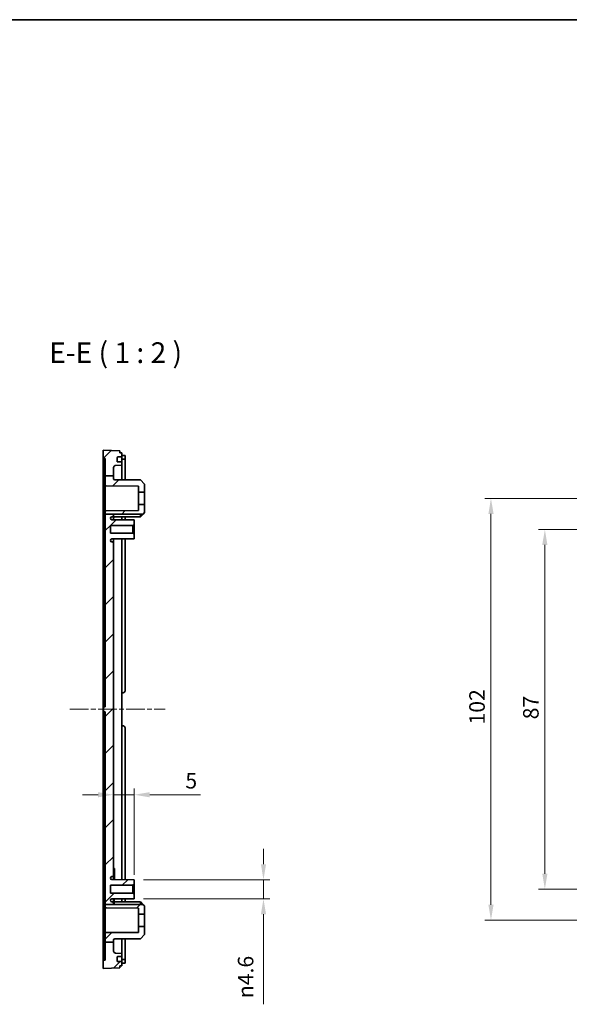
# Model space of a CAD drawing. Units: millimetres. Extents: x 22 to 3385, y 12 to 574.
# Drawn here: x 2589 to 2722, y 336 to 574 of the extents above; entities that cross this region are included whole.
import ezdxf

# ---------------------------------------------------------------- set-up
doc = ezdxf.new("R2010")
doc.units = ezdxf.units.MM
doc.header["$LTSCALE"] = 1.5
doc.linetypes.add('CHAIN', pattern=[0.3543, 0.2362, -0.0295, 0.0591, -0.0295])
doc.layers.get('Defpoints').update_dxf_attribs({"lineweight": 25})
for name, color, linetype, lineweight in [('Border (ISO)', 7, 'Continuous', 35), ('Centerline (ISO)', 131, 'Continuous', 18), ('Dimension (ISO)', 7, 'Continuous', 18), ('Hatch (ISO)', 1, 'Continuous', 18), ('Symbol (ISO)', 7, 'Continuous', 18), ('Visible (ISO)', 7, 'Continuous', 35)]:
    doc.layers.add(name, color=color, linetype=linetype, lineweight=lineweight)
doc.styles.add('Note Text (TK)', font='MS PGothic.ttf')
doc.dimstyles.new('Default - Method 1b (TK)', dxfattribs={"dimscale": 1.5, "dimtxt": 2.5, "dimasz": 2.5, "dimexe": 1, "dimexo": 1.5, "dimgap": 1, "dimtad": 1, "dimtoh": 1, "dimrnd": 1e-08, "dimdsep": 46, "dimtxsty": 'Note Text (TK)', "dimcen": 0.09, "dimdle": 5, "dimclrd": 100, "dimclre": 100, "dimclrt": 7, "dimadec": 1, "dimazin": 1, "dimtfac": 1, "dimtmove": 0, "dimatfit": 3, "dimfxl": 1, "dimtolj": 1, "dimlwd": -1, "dimlwe": -1, "dimarcsym": 0})

# ---------------------------------------------------------------- blocks, each defined once
blk = doc.blocks.new('図面枠 tk図枠')
at = {"layer": 'Border (ISO)'}
blk.add_line((14.5, 289), (405.5, 289), dxfattribs=at)
blk = doc.blocks.new('*D67')
at = {"layer": 'Defpoints', "color": 0}
for p in [(2616.77, 386.63), (2611.77, 384.18), (2616.77, 365.04)]:
    blk.add_point(p, dxfattribs=at)
at = {"layer": 'Dimension (ISO)', "color": 100}
for p, q in [((2616.77, 367.29), (2616.77, 388.13)), ((2608.02, 386.63), (2604.27, 386.63)), ((2611.77, 386.63), (2616.77, 386.63)), ((2620.52, 386.63), (2632.81, 386.63))]:
    blk.add_line(p, q, dxfattribs=at)
for points in [[(2608.02, 387.26), (2608.02, 386.01), (2611.77, 386.63)], [(2620.52, 387.26), (2620.52, 386.01), (2616.77, 386.63)]]:
    blk.add_solid(points, dxfattribs=at)
at = {"layer": 'Dimension (ISO)', "color": 7, "insert": (2629.13, 390.01), "char_height": 3.75, "attachment_point": 4, "style": 'Note Text (TK)'}
blk.add_mtext('\\A1;5', dxfattribs=at)
blk = doc.blocks.new('*D68')
at = {"layer": 'Defpoints', "color": 0}
for p in [(2616.77, 366.09), (2616.77, 361.49), (2648.01, 361.49)]:
    blk.add_point(p, dxfattribs=at)
at = {"layer": 'Dimension (ISO)', "color": 100}
for p, q in [((2648.01, 369.84), (2648.01, 373.59)), ((2619.02, 366.09), (2649.51, 366.09)), ((2648.01, 366.09), (2648.01, 361.49)), ((2619.02, 361.49), (2649.51, 361.49)), ((2648.01, 357.74), (2648.01, 335.97))]:
    blk.add_line(p, q, dxfattribs=at)
for points in [[(2647.39, 369.84), (2648.64, 369.84), (2648.01, 366.09)], [(2647.39, 357.74), (2648.64, 357.74), (2648.01, 361.49)]]:
    blk.add_solid(points, dxfattribs=at)
at = {"layer": 'Dimension (ISO)', "color": 7, "insert": (2643.69, 337.47), "char_height": 3.75, "attachment_point": 4, "rotation": 90, "style": 'Note Text (TK)'}
blk.add_mtext('\\A1;{\\fAIGDT|b0|i0|c2|p2;n\\fMS PGothic|b0|i0|c128|p50;4.6}', dxfattribs=at)
blk = doc.blocks.new('*D69')
at = {"layer": 'Defpoints', "color": 0}
for p in [(2761.59, 450.79), (2716.03, 363.79), (2761.59, 363.79)]:
    blk.add_point(p, dxfattribs=at)
at = {"layer": 'Dimension (ISO)', "color": 100}
for p, q in [((2759.34, 450.79), (2714.53, 450.79)), ((2716.03, 447.04), (2716.03, 367.54)), ((2759.34, 363.79), (2714.53, 363.79))]:
    blk.add_line(p, q, dxfattribs=at)
for points in [[(2715.4, 447.04), (2716.65, 447.04), (2716.03, 450.79)], [(2715.4, 367.54), (2716.65, 367.54), (2716.03, 363.79)]]:
    blk.add_solid(points, dxfattribs=at)
at = {"layer": 'Dimension (ISO)', "color": 7, "insert": (2712.65, 404.87), "char_height": 3.75, "attachment_point": 4, "rotation": 90, "style": 'Note Text (TK)'}
blk.add_mtext('\\A1;87', dxfattribs=at)
blk = doc.blocks.new('*D70')
at = {"layer": 'Defpoints', "color": 0}
for p in [(2754.09, 458.29), (2703, 356.29), (2754.09, 356.29)]:
    blk.add_point(p, dxfattribs=at)
at = {"layer": 'Dimension (ISO)', "color": 100}
for p, q in [((2751.84, 458.29), (2701.5, 458.29)), ((2703, 454.54), (2703, 360.04)), ((2751.84, 356.29), (2701.5, 356.29))]:
    blk.add_line(p, q, dxfattribs=at)
for points in [[(2702.38, 454.54), (2703.63, 454.54), (2703, 458.29)], [(2702.38, 360.04), (2703.63, 360.04), (2703, 356.29)]]:
    blk.add_solid(points, dxfattribs=at)
at = {"layer": 'Dimension (ISO)', "color": 7, "insert": (2699.63, 403.63), "char_height": 3.75, "attachment_point": 4, "rotation": 90, "style": 'Note Text (TK)'}
blk.add_mtext('\\A1;102', dxfattribs=at)

msp = doc.modelspace()

# ---------------------------------------------------------------- hatches: boundary and pattern name
at = {"layer": 'Hatch (ISO)'}
h = msp.add_hatch(dxfattribs=at)
h.set_pattern_fill('ANSI31', color=256, scale=50.8, style=0)
h.set_pattern_definition([(45, (2173.25, -4), (-4.49013, 4.49013), [])])
edge = h.paths.add_edge_path()
edge.add_line((2609.7723, 350.9995), (2611.7723, 350.9995))
edge.add_line((2611.7723, 350.9995), (2611.7723, 348.8475))
edge.add_ellipse((2612.2723, 348.8475), major_axis=(-0.0174, -0.4997), ratio=1, start_angle=272, end_angle=360)
edge.add_line((2612.2549, 348.3478), (2613.7723, 348.2948))
edge.add_line((2613.7723, 348.2948), (2613.7723, 347.4948))
edge.add_line((2613.7723, 347.4948), (2612.7359, 347.4948))
edge.add_ellipse((2612.7359, 347.3948), major_axis=(-0.0999, -0.0035), ratio=1, start_angle=268, end_angle=360)
edge.add_line((2612.636, 347.3913), (2612.6709, 346.3913))
edge.add_ellipse((2612.7708, 346.3948), major_axis=(0, -0.1), ratio=1, start_angle=272, end_angle=360)
edge.add_line((2612.7708, 346.2948), (2613.7723, 346.2948))
edge.add_line((2613.7723, 346.2948), (2613.7723, 345.2948))
edge.add_line((2613.7723, 345.2948), (2613.2723, 345.2948))
edge.add_line((2613.2723, 345.2948), (2613.2723, 344.7948))
edge.add_line((2613.2723, 344.7948), (2609.2723, 344.6448))
edge.add_line((2609.2723, 344.6448), (2609.2723, 346.6448))
edge.add_line((2609.2723, 346.6448), (2609.7723, 346.6622))
edge.add_line((2609.7723, 346.6622), (2609.7723, 350.9995))
edge = h.paths.add_edge_path()
edge.add_line((2609.7723, 463.6975), (2611.7723, 463.6975))
edge.add_line((2611.7723, 463.6975), (2611.7723, 465.7421))
edge.add_ellipse((2612.2723, 465.7421), major_axis=(-0.5, 0), ratio=1, start_angle=272, end_angle=360, ccw=False)
edge.add_line((2612.2549, 466.2418), (2613.7723, 466.2948))
edge.add_line((2613.7723, 466.2948), (2613.7723, 467.0948))
edge.add_line((2613.7723, 467.0948), (2612.7359, 467.0948))
edge.add_ellipse((2612.7359, 467.1948), major_axis=(0, -0.1), ratio=1, start_angle=268, end_angle=360, ccw=False)
edge.add_line((2612.636, 467.1983), (2612.6709, 468.1983))
edge.add_ellipse((2612.7708, 468.1948), major_axis=(-0.0999, 0.0035), ratio=1, start_angle=272, end_angle=360, ccw=False)
edge.add_line((2612.7708, 468.2948), (2613.7723, 468.2948))
edge.add_line((2613.7723, 468.2948), (2613.7723, 469.2948))
edge.add_line((2613.7723, 469.2948), (2613.2723, 469.2948))
edge.add_line((2613.2723, 469.2948), (2613.2723, 469.7948))
edge.add_line((2613.2723, 469.7948), (2609.2723, 469.9448))
edge.add_line((2609.2723, 469.9448), (2609.2723, 467.9448))
edge.add_line((2609.2723, 467.9448), (2609.7723, 467.9273))
edge.add_line((2609.7723, 467.9273), (2609.7723, 463.6975))
edge = h.paths.add_edge_path()
edge.add_line((2618.9068, 454.4773), (2619.2723, 454.8448))
edge.add_line((2619.2723, 454.8448), (2619.2723, 456.7948))
edge.add_line((2619.2723, 456.7948), (2617.7723, 456.7948))
edge.add_line((2617.7723, 456.7948), (2617.7723, 455.3367))
edge.add_line((2617.7723, 455.3367), (2609.9713, 455.2958))
edge.add_ellipse((2609.9723, 455.0958), major_axis=(-0.001, 0.2), ratio=1, start_angle=0, end_angle=89.7)
edge.add_line((2609.7723, 455.0958), (2609.7723, 454.4773))
edge.add_line((2609.7723, 454.4773), (2611.7723, 454.4773))
edge.add_line((2611.7723, 454.4773), (2618.9068, 454.4773))
edge = h.paths.add_edge_path()
edge.add_line((2611.7723, 463.0825), (2611.7723, 463.6975))
edge.add_line((2611.7723, 463.6975), (2609.7723, 463.6975))
edge.add_line((2609.7723, 463.6975), (2609.7723, 461.4937))
edge.add_ellipse((2609.9723, 461.4937), major_axis=(-0.2, 0), ratio=1, start_angle=0, end_angle=89.7)
edge.add_line((2609.9713, 461.2937), (2617.7723, 461.2529))
edge.add_line((2617.7723, 461.2529), (2617.7723, 459.7948))
edge.add_line((2617.7723, 459.7948), (2619.2723, 459.7948))
edge.add_line((2619.2723, 459.7948), (2619.2723, 461.7448))
edge.add_line((2619.2723, 461.7448), (2618.2724, 462.75))
edge.add_line((2618.2724, 462.75), (2612.0708, 462.7825))
edge.add_ellipse((2612.0723, 463.0825), major_axis=(-0.0016, -0.3), ratio=1, start_angle=270.3, end_angle=360, ccw=False)
edge = h.paths.add_edge_path()
edge.add_line((2611.7723, 350.9995), (2611.7723, 351.5071))
edge.add_ellipse((2612.0723, 351.5071), major_axis=(-0.3, 0), ratio=1, start_angle=270.3, end_angle=360, ccw=False)
edge.add_line((2612.0708, 351.8071), (2618.2724, 351.8395))
edge.add_line((2618.2724, 351.8395), (2619.2723, 352.8448))
edge.add_line((2619.2723, 352.8448), (2619.2723, 354.7948))
edge.add_line((2619.2723, 354.7948), (2617.7723, 354.7948))
edge.add_line((2617.7723, 354.7948), (2617.7723, 353.3367))
edge.add_line((2617.7723, 353.3367), (2609.9713, 353.2958))
edge.add_ellipse((2609.9723, 353.0958), major_axis=(-0.001, 0.2), ratio=1, start_angle=0, end_angle=89.7)
edge.add_line((2609.7723, 353.0958), (2609.7723, 350.9995))
edge.add_line((2609.7723, 350.9995), (2611.7723, 350.9995))
edge = h.paths.add_edge_path()
edge.add_line((2609.7723, 360.1332), (2609.7723, 359.4937))
edge.add_ellipse((2609.9723, 359.4937), major_axis=(-0.2, 0), ratio=1, start_angle=0, end_angle=89.7)
edge.add_line((2609.9713, 359.2937), (2617.7723, 359.2529))
edge.add_line((2617.7723, 359.2529), (2617.7723, 357.7948))
edge.add_line((2617.7723, 357.7948), (2619.2723, 357.7948))
edge.add_line((2619.2723, 357.7948), (2619.2723, 359.7448))
edge.add_line((2619.2723, 359.7448), (2618.886, 360.1332))
edge.add_line((2618.886, 360.1332), (2611.7723, 360.1332))
edge.add_line((2611.7723, 360.1332), (2609.7723, 360.1332))
edge = h.paths.add_edge_path()
edge.add_line((2609.7723, 454.4773), (2609.7723, 407.9087))
edge.add_line((2609.7723, 407.9087), (2609.3723, 407.8948))
edge.add_line((2609.3723, 407.8948), (2609.3723, 406.6948))
edge.add_line((2609.3723, 406.6948), (2609.7723, 406.6808))
edge.add_line((2609.7723, 406.6808), (2609.7723, 360.1332))
edge.add_line((2609.7723, 360.1332), (2611.7723, 360.1332))
edge.add_line((2611.7723, 360.1332), (2611.7723, 360.4448))
edge.add_ellipse((2611.4723, 360.4448), major_axis=(0.3, 0), ratio=1, start_angle=0, end_angle=90)
edge.add_line((2611.4723, 360.7448), (2611.3923, 360.7448))
edge.add_ellipse((2611.3923, 361.1148), major_axis=(0, -0.37), ratio=1, start_angle=270, end_angle=360, ccw=False)
edge.add_ellipse((2611.3919, 361.0966), major_axis=(-0.3696, 0.0182), ratio=1, start_angle=273.115949, end_angle=360, ccw=False)
edge.add_line((2611.39, 361.4666), (2616.7723, 361.4948))
edge.add_line((2616.7723, 361.4948), (2616.7723, 362.5448))
edge.add_line((2616.7723, 362.5448), (2616.4723, 362.8448))
edge.add_line((2616.4723, 362.8448), (2611.0223, 362.8448))
edge.add_line((2611.0223, 362.8448), (2611.0223, 364.7448))
edge.add_line((2611.0223, 364.7448), (2616.4723, 364.7448))
edge.add_line((2616.4723, 364.7448), (2616.7723, 365.0448))
edge.add_line((2616.7723, 365.0448), (2616.7723, 366.0948))
edge.add_line((2616.7723, 366.0948), (2611.39, 366.123))
edge.add_ellipse((2611.3919, 366.4929), major_axis=(-0.0019, -0.37), ratio=1, start_angle=273.115949, end_angle=360, ccw=False)
edge.add_ellipse((2611.3923, 366.4748), major_axis=(-0.37, 0), ratio=1, start_angle=270, end_angle=360, ccw=False)
edge.add_line((2611.3923, 366.8448), (2611.4723, 366.8448))
edge.add_ellipse((2611.4723, 367.1448), major_axis=(0, -0.3), ratio=1, start_angle=0, end_angle=90)
edge.add_line((2611.7723, 367.1448), (2611.7723, 447.4448))
edge.add_ellipse((2611.4723, 447.4448), major_axis=(0.3, 0), ratio=1, start_angle=0, end_angle=90)
edge.add_line((2611.4723, 447.7448), (2611.3923, 447.7448))
edge.add_ellipse((2611.3923, 448.1148), major_axis=(0, -0.37), ratio=1, start_angle=270, end_angle=360, ccw=False)
edge.add_ellipse((2611.3919, 448.0966), major_axis=(-0.3696, 0.0182), ratio=1, start_angle=273.115949, end_angle=360, ccw=False)
edge.add_line((2611.39, 448.4666), (2616.7723, 448.4948))
edge.add_line((2616.7723, 448.4948), (2616.7723, 449.5448))
edge.add_line((2616.7723, 449.5448), (2616.4723, 449.8448))
edge.add_line((2616.4723, 449.8448), (2611.0223, 449.8448))
edge.add_line((2611.0223, 449.8448), (2611.0223, 451.7448))
edge.add_line((2611.0223, 451.7448), (2616.4723, 451.7448))
edge.add_line((2616.4723, 451.7448), (2616.7723, 452.0448))
edge.add_line((2616.7723, 452.0448), (2616.7723, 453.0948))
edge.add_line((2616.7723, 453.0948), (2611.39, 453.123))
edge.add_ellipse((2611.3919, 453.4929), major_axis=(-0.0019, -0.37), ratio=1, start_angle=273.115949, end_angle=360, ccw=False)
edge.add_ellipse((2611.3923, 453.4748), major_axis=(-0.37, 0), ratio=1, start_angle=270, end_angle=360, ccw=False)
edge.add_line((2611.3923, 453.8448), (2611.4723, 453.8448))
edge.add_ellipse((2611.4723, 454.1448), major_axis=(0, -0.3), ratio=1, start_angle=0, end_angle=90)
edge.add_line((2611.7723, 454.1448), (2611.7723, 454.4773))
edge.add_line((2611.7723, 454.4773), (2609.7723, 454.4773))

# ---------------------------------------------------------------- linework, layer by layer
at = {"layer": 'Centerline (ISO)', "linetype": 'CHAIN', "ltscale": 12.780894}
msp.add_line((2601.2243, 407.2948), (2624.2281, 407.2948), dxfattribs=at)
at = {"layer": 'Visible (ISO)'}
for p, q in [((2613.2723, 469.7948), (2609.2723, 469.9448)), ((2609.2723, 469.9448), (2609.2723, 467.9448)), ((2613.2723, 469.2948), (2613.2723, 469.7948)), ((2613.7723, 469.2948), (2613.2723, 469.2948)), ((2613.7723, 468.2948), (2613.7723, 469.2948)), ((2609.2723, 467.9448), (2609.7723, 467.9273)), ((2609.3723, 467.9413), (2609.3723, 407.8948)), ((2609.7723, 467.9273), (2609.7723, 463.6975)), ((2612.636, 467.1983), (2612.6709, 468.1983)), ((2613.7723, 467.0948), (2612.7359, 467.0948)), ((2612.7708, 468.2948), (2613.7723, 468.2948)), ((2613.7723, 468.6633), (2614.0723, 468.6633)), ((2613.7723, 468.1948), (2613.7723, 468.2948)), ((2613.7723, 468.1948), (2613.7723, 467.1948)), ((2613.7723, 467.7614), (2614.0723, 467.7614)), ((2613.7723, 467.0948), (2613.7723, 467.1948)), ((2613.7723, 466.2948), (2613.7723, 467.0948)), ((2614.5723, 468.6239), (2614.5723, 467.7196)), ((2614.5723, 462.7694), (2614.5723, 467.7196)), ((2611.7723, 463.6975), (2611.7723, 465.7421)), ((2612.2549, 466.2418), (2613.7723, 466.2948)), ((2613.7723, 466.2948), (2613.7723, 462.7736)), ((2609.7723, 463.6975), (2611.7723, 463.6975)), ((2609.7723, 463.6975), (2609.7723, 461.4937)), ((2611.7723, 463.0825), (2611.7723, 463.6975)), ((2618.2724, 462.75), (2612.0708, 462.7825)), ((2619.2723, 461.7448), (2618.2724, 462.75)), ((2609.7723, 461.4937), (2609.7723, 455.0958)), ((2609.9713, 461.2937), (2617.7723, 461.2529)), ((2617.7723, 461.2529), (2617.7723, 459.7948)), ((2617.7723, 459.7948), (2619.2723, 459.7948)), ((2617.7723, 456.7948), (2617.7723, 459.7948)), ((2619.2723, 459.7948), (2619.2723, 461.7448)), ((2619.2723, 459.7948), (2619.2723, 456.7948)), ((2609.7723, 455.0958), (2609.7723, 454.4773)), ((2617.7723, 455.3367), (2609.9713, 455.2958)), ((2619.2723, 456.7948), (2617.7723, 456.7948)), ((2617.7723, 456.7948), (2617.7723, 455.3367)), ((2618.9068, 454.4773), (2619.2723, 454.8448)), ((2619.2723, 454.8448), (2619.2723, 456.7948)), ((2609.7723, 454.4773), (2609.7723, 407.9087)), ((2609.7723, 454.4773), (2618.9068, 454.4773)), ((2616.7723, 453.0948), (2611.39, 453.123)), ((2611.3923, 453.8448), (2611.4723, 453.8448)), ((2611.7723, 454.1448), (2611.7723, 454.4773)), ((2611.7723, 453.121), (2611.7723, 454.1448)), ((2611.7723, 453.1948), (2611.9223, 453.1948)), ((2611.9223, 453.1202), (2611.9223, 453.1948)), ((2618.2724, 453.8395), (2612.0708, 453.8071)), ((2613.7723, 453.816), (2613.7723, 453.1105)), ((2614.5723, 453.1063), (2614.5723, 453.8202)), ((2616.7723, 452.0448), (2616.7723, 453.0948)), ((2618.2724, 453.8395), (2618.2724, 454.4773)), ((2618.9068, 454.4773), (2618.2724, 453.8395)), ((2611.0223, 449.8448), (2611.0223, 451.7448)), ((2611.0223, 451.7448), (2616.4723, 451.7448)), ((2616.4723, 451.7448), (2616.7723, 452.0448)), ((2616.4723, 451.7448), (2616.4723, 449.8448)), ((2616.7723, 449.5448), (2616.7723, 452.0448)), ((2609.2723, 413.2249), (2609.2723, 447.9602)), ((2616.4723, 449.8448), (2611.0223, 449.8448)), ((2611.39, 448.4666), (2616.7723, 448.4948)), ((2611.4723, 447.7448), (2611.3923, 447.7448)), ((2611.7723, 447.4448), (2611.7723, 448.4686)), ((2611.7723, 448.3718), (2611.9223, 448.3718)), ((2611.9223, 448.3718), (2611.9223, 448.4694)), ((2613.7723, 448.4791), (2613.7723, 366.1105)), ((2614.5723, 411.7948), (2614.5723, 448.4833)), ((2616.7723, 449.5448), (2616.4723, 449.8448)), ((2616.7723, 448.4948), (2616.7723, 449.5448)), ((2611.7723, 367.1448), (2611.7723, 447.4448)), ((2609.2723, 413.2249), (2609.3723, 413.2284)), ((2609.2723, 401.3646), (2609.2723, 413.2249)), ((2613.7723, 411.2948), (2614.0723, 411.2948)), ((2609.7723, 407.9087), (2609.3723, 407.8948)), ((2609.3723, 407.8948), (2609.3723, 406.6948)), ((2609.3723, 406.6948), (2609.7723, 406.6808)), ((2609.3723, 406.6948), (2609.3723, 346.6483)), ((2609.7723, 406.6808), (2609.7723, 360.1332)), ((2614.0723, 403.2948), (2613.7723, 403.2948)), ((2614.5723, 366.1063), (2614.5723, 402.7948)), ((2609.2723, 366.6293), (2609.2723, 401.3646)), ((2609.2723, 401.3646), (2609.3723, 401.3611)), ((2611.3923, 366.8448), (2611.4723, 366.8448)), ((2611.7723, 368.7948), (2611.9723, 368.7948)), ((2611.7723, 368.7502), (2611.9723, 368.7502)), ((2611.7723, 368.4342), (2611.9723, 368.4342)), ((2611.7723, 367.9702), (2611.9723, 367.9702)), ((2611.7723, 367.3543), (2611.9723, 367.3543)), ((2611.7723, 366.121), (2611.7723, 367.1448)), ((2611.7723, 366.7384), (2611.9723, 366.7384)), ((2611.9723, 368.7502), (2611.9723, 368.4342)), ((2611.9723, 368.4342), (2611.9723, 367.9702)), ((2611.9723, 367.9702), (2611.9723, 367.3543)), ((2611.9723, 367.3543), (2611.9723, 366.7384)), ((2611.9723, 366.7384), (2611.9723, 366.2745)), ((2611.0223, 362.8448), (2611.0223, 364.7448)), ((2611.0223, 364.7448), (2616.4723, 364.7448)), ((2616.7723, 366.0948), (2611.39, 366.123)), ((2611.7723, 366.2745), (2611.9723, 366.2745)), ((2611.7723, 366.2502), (2611.9723, 366.2502)), ((2611.7723, 366.2056), (2611.9723, 366.2056)), ((2611.9723, 366.2745), (2611.9723, 366.2502)), ((2616.4723, 364.7448), (2616.7723, 365.0448)), ((2616.4723, 364.7448), (2616.4723, 362.8448)), ((2616.7723, 365.0448), (2616.7723, 366.0948)), ((2616.7723, 362.5448), (2616.7723, 365.0448)), ((2616.4723, 362.8448), (2611.0223, 362.8448)), ((2616.7723, 362.5448), (2616.4723, 362.8448)), ((2616.7723, 361.4948), (2616.7723, 362.5448)), ((2609.7723, 360.1332), (2609.7723, 359.4937)), ((2609.7723, 360.1332), (2618.886, 360.1332)), ((2609.7723, 359.4937), (2609.7723, 353.0958)), ((2611.39, 361.4666), (2616.7723, 361.4948)), ((2611.4723, 360.7448), (2611.3923, 360.7448)), ((2611.7723, 360.4448), (2611.7723, 361.4686)), ((2611.7723, 361.38), (2611.9223, 361.38)), ((2611.7723, 361.2206), (2611.9223, 361.2206)), ((2611.7723, 360.1332), (2611.7723, 360.4448)), ((2611.7723, 360.2206), (2611.9223, 360.2206)), ((2611.9223, 361.38), (2611.9223, 361.2206)), ((2611.9223, 361.2206), (2611.9223, 360.2206)), ((2618.2724, 360.75), (2612.0708, 360.7825)), ((2613.7723, 361.4791), (2613.7723, 360.7736)), ((2614.5723, 360.7694), (2614.5723, 361.4833)), ((2618.2724, 360.1332), (2618.2724, 360.75)), ((2618.886, 360.1332), (2618.2724, 360.75)), ((2619.2723, 359.7448), (2618.886, 360.1332)), ((2619.2723, 357.7948), (2619.2723, 359.7448)), ((2609.9713, 359.2937), (2617.7723, 359.2529)), ((2617.7723, 359.2529), (2617.7723, 357.7948)), ((2617.7723, 357.7948), (2619.2723, 357.7948)), ((2617.7723, 354.7948), (2617.7723, 357.7948)), ((2619.2723, 357.7948), (2619.2723, 354.7948)), ((2619.2723, 354.7948), (2617.7723, 354.7948)), ((2617.7723, 354.7948), (2617.7723, 353.3367)), ((2619.2723, 352.8448), (2619.2723, 354.7948)), ((2609.7723, 353.0958), (2609.7723, 350.9995)), ((2617.7723, 353.3367), (2609.9713, 353.2958)), ((2618.2724, 351.8395), (2619.2723, 352.8448)), ((2609.7723, 350.9995), (2611.7723, 350.9995)), ((2609.7723, 350.9995), (2609.7723, 346.6622)), ((2611.7723, 350.9995), (2611.7723, 351.5071)), ((2611.7723, 348.8475), (2611.7723, 350.9995)), ((2612.0708, 351.8071), (2618.2724, 351.8395)), ((2613.7723, 351.816), (2613.7723, 348.2948)), ((2614.5723, 346.87), (2614.5723, 351.8202)), ((2613.7723, 348.2948), (2612.2549, 348.3478)), ((2613.7723, 347.4948), (2613.7723, 348.2948)), ((2609.7723, 346.6622), (2609.2723, 346.6448)), ((2609.2723, 346.6448), (2609.2723, 344.6448)), ((2612.6709, 346.3913), (2612.636, 347.3913)), ((2612.7359, 347.4948), (2613.7723, 347.4948)), ((2613.7723, 346.2948), (2612.7708, 346.2948)), ((2613.2723, 344.7948), (2613.2723, 345.2948)), ((2613.2723, 345.2948), (2613.7723, 345.2948)), ((2613.7723, 347.3948), (2613.7723, 347.4948)), ((2613.7723, 347.3948), (2613.7723, 346.3948)), ((2613.7723, 346.8281), (2614.0723, 346.8281)), ((2613.7723, 346.2948), (2613.7723, 346.3948)), ((2613.7723, 345.2948), (2613.7723, 346.2948)), ((2613.7723, 345.9262), (2614.0723, 345.9262)), ((2614.5723, 346.87), (2614.5723, 345.9657)), ((2609.2723, 344.6448), (2613.2723, 344.7948))]:
    msp.add_line(p, q, dxfattribs=at)
for centre, radius, start, end in [((2612.7359, 467.1948), 0.1, 178, 270), ((2612.7708, 468.1948), 0.1, 90, 178), ((2612.2723, 465.7421), 0.5, 92, 180), ((2612.0723, 463.0825), 0.3, 180, 269.7), ((2609.9723, 461.4937), 0.2, 180, 269.7), ((2609.9723, 455.0958), 0.2, 90.3, 180), ((2611.3923, 453.4748), 0.37, 90, 180), ((2611.3919, 453.4929), 0.37, 182.815949, 269.7), ((2611.4723, 454.1448), 0.3, 270, 0), ((2612.0723, 453.5071), 0.3, 90.3, 180), ((2611.3919, 448.0966), 0.37, 90.3, 177.184051), ((2611.3923, 448.1148), 0.37, 180, 270), ((2611.4723, 447.4448), 0.3, 0, 90), ((2614.0723, 411.7948), 0.5, 270, 0), ((2614.0723, 402.7948), 0.5, 0, 90), ((2611.3923, 366.4748), 0.37, 90, 180), ((2611.4723, 367.1448), 0.3, 270, 0), ((2611.3919, 366.4929), 0.37, 182.815949, 269.7), ((2609.9723, 359.4937), 0.2, 180, 269.7), ((2611.3919, 361.0966), 0.37, 90.3, 177.184051), ((2611.3923, 361.1148), 0.37, 180, 270), ((2611.4723, 360.4448), 0.3, 0, 90), ((2612.0723, 361.0825), 0.3, 240, 269.7), ((2609.9723, 353.0958), 0.2, 90.3, 180), ((2612.0723, 351.5071), 0.3, 90.3, 180), ((2612.2723, 348.8475), 0.5, 180, 268), ((2612.7359, 347.3948), 0.1, 90, 182), ((2612.7708, 346.3948), 0.1, 182, 270)]:
    msp.add_arc(centre, radius, start, end, dxfattribs=at)
for points, knots in [([(2609.2723, 447.9602), (2609.2723, 448.8328), (2609.2723, 450.5777), (2609.2723, 452.721), (2609.2723, 454.8087), (2609.2723, 456.4234), (2609.2723, 458.347), (2609.2723, 459.7999), (2609.2723, 461.4856), (2609.2723, 462.7211), (2609.2723, 464.1044), (2609.2723, 465.0751), (2609.2723, 466.1029), (2609.2723, 466.7715), (2609.2723, 467.4044), (2609.2723, 467.8305), (2609.2723, 467.8991), (2609.2723, 467.9448)], [5.49848928, 5.49848928, 5.49848928, 5.49848928, 5.62927195, 5.76005462, 5.82544596, 5.95622863, 6.02161997, 6.15240264, 6.21779397, 6.34857664, 6.41396798, 6.54475065, 6.61014198, 6.74092466, 6.80631599, 6.93709866, 7.06788133, 7.06788133, 7.06788133, 7.06788133]), ([(2614.0723, 468.6633), (2614.1351, 468.6633), (2614.202, 468.6625), (2614.3252, 468.6592), (2614.3813, 468.6566), (2614.4702, 468.6502), (2614.5087, 468.6459), (2614.5598, 468.6357), (2614.5723, 468.6298), (2614.5723, 468.6239)], [-0.1510235118, -0.1510235118, -0.1510235118, -0.1510235118, -0.1321944218, -0.1321944218, -0.1133653318, -0.1133653318, -0.0944627747, -0.0944627747, -0.0755602176, -0.0755602176, -0.0755602176, -0.0755602176]), ([(2614.5723, 467.7196), (2614.5723, 467.7259), (2614.5598, 467.7322), (2614.5087, 467.743), (2614.4702, 467.7475), (2614.3813, 467.7543), (2614.3251, 467.757), (2614.202, 467.7606), (2614.1351, 467.7614), (2614.0723, 467.7614)], [0.07558808, 0.07558808, 0.07558808, 0.07558808, 0.0944991218, 0.0944991218, 0.1134101636, 0.1134101636, 0.1322386017, 0.1322386017, 0.1510670397, 0.1510670397, 0.1510670397, 0.1510670397]), ([(2609.2723, 346.6448), (2609.2723, 346.6905), (2609.2723, 346.759), (2609.2723, 347.1851), (2609.2723, 347.8181), (2609.2723, 348.4866), (2609.2723, 349.5145), (2609.2723, 350.4851), (2609.2723, 351.8684), (2609.2723, 353.1039), (2609.2723, 354.7896), (2609.2723, 356.2426), (2609.2723, 358.1661), (2609.2723, 359.7809), (2609.2723, 361.8685), (2609.2723, 364.0118), (2609.2723, 365.7568), (2609.2723, 366.6293)], [5.49848928, 5.49848928, 5.49848928, 5.49848928, 5.62927195, 5.76005462, 5.82544596, 5.95622863, 6.02161997, 6.15240264, 6.21779397, 6.34857664, 6.41396798, 6.54475065, 6.61014198, 6.74092466, 6.80631599, 6.93709866, 7.06788133, 7.06788133, 7.06788133, 7.06788133]), ([(2614.0723, 346.8281), (2614.1351, 346.8281), (2614.202, 346.829), (2614.3251, 346.8325), (2614.3813, 346.8352), (2614.4702, 346.842), (2614.5087, 346.8466), (2614.5598, 346.8574), (2614.5723, 346.8637), (2614.5723, 346.87)], [-0.1510670397, -0.1510670397, -0.1510670397, -0.1510670397, -0.1322386017, -0.1322386017, -0.1134101636, -0.1134101636, -0.0944991218, -0.0944991218, -0.07558808, -0.07558808, -0.07558808, -0.07558808]), ([(2614.5723, 345.9657), (2614.5723, 345.9597), (2614.5598, 345.9538), (2614.5087, 345.9436), (2614.4702, 345.9394), (2614.3813, 345.9329), (2614.3252, 345.9304), (2614.202, 345.927), (2614.1351, 345.9262), (2614.0723, 345.9262)], [0.0755602176, 0.0755602176, 0.0755602176, 0.0755602176, 0.0944627747, 0.0944627747, 0.1133653318, 0.1133653318, 0.1321944218, 0.1321944218, 0.1510235118, 0.1510235118, 0.1510235118, 0.1510235118])]:
    msp.add_open_spline(points, degree=3, knots=knots, dxfattribs=at)
for points in [[(2611.9723, 368.7948), (2611.9723, 368.7769), (2611.9723, 368.7502)], [(2611.9723, 366.2502), (2611.9723, 366.2235), (2611.9723, 366.2056)]]:
    msp.add_open_spline(points, degree=2, dxfattribs=at)

# ---------------------------------------------------------------- block references
at = {"xscale": 2, "yscale": 2, "zscale": 2}
msp.add_blockref('図面枠 tk図枠', (2173.25, -4), dxfattribs=at)

# ---------------------------------------------------------------- texts
at = {"layer": 'Symbol (ISO)', "color": 7, "insert": (2596.2148, 489.4448), "char_height": 5, "attachment_point": 7, "style": 'Note Text (TK)'}
msp.add_mtext('E-E ( 1 : 2 )', dxfattribs=at)

# ---------------------------------------------------------------- dimensions: what is measured, and where the dimension line sits
at = {"layer": 'Dimension (ISO)', "color": 100}
for base, p1, p2, picture, middle in [((2703.0031, 356.2948), (2754.0868, 458.2948), (2754.0868, 356.2948), '*D70', (2703.0031, 407.2948)), ((2716.0283, 363.7948), (2761.5868, 450.7948), (2761.5868, 363.7948), '*D69', (2716.0283, 407.2948))]:
    dim = msp.add_linear_dim(base=base, p1=p1, p2=p2, angle=90, dimstyle='Default - Method 1b (TK)', override={"dimtoh": 0, "dimdec": 2, "dimtp": 0, "dimtm": 0, "dimtdec": 2, "dimtofl": 0, "dimatfit": 1}, dxfattribs=at)
    dim.commit()
    dim.dimension.update_dxf_attribs({"geometry": picture, "text_midpoint": middle, "dimtype": 160})
dim = msp.add_linear_dim(base=(2616.7723, 386.633), p1=(2611.7723, 384.1755), p2=(2616.7723, 365.0448), dimstyle='Default - Method 1b (TK)', override={"dimtoh": 0, "dimdec": 2, "dimse1": 1, "dimtp": 0, "dimtm": 0, "dimtdec": 2, "dimtofl": 1, "dimatfit": 1}, dxfattribs=at)
dim.commit()
dim.dimension.update_dxf_attribs({"geometry": '*D67', "text_midpoint": (2630.2212, 386.633), "dimtype": 160})
dim = msp.add_linear_dim(base=(2648.0141, 361.4948), p1=(2616.7723, 366.0948), p2=(2616.7723, 361.4948), angle=90, text='{\\fAIGDT|b0|i0|c2|p2;n\\fMS PGothic|b0|i0|c128|p50;<>}', dimstyle='Default - Method 1b (TK)', override={"dimtoh": 0, "dimdec": 2, "dimtp": 0, "dimtm": 0, "dimtdec": 2, "dimtofl": 1, "dimatfit": 1}, dxfattribs=at)
dim.commit()
dim.dimension.update_dxf_attribs({"geometry": '*D68', "text_midpoint": (2648.0141, 342.632), "dimtype": 160})

doc.saveas('drawing.dxf')
